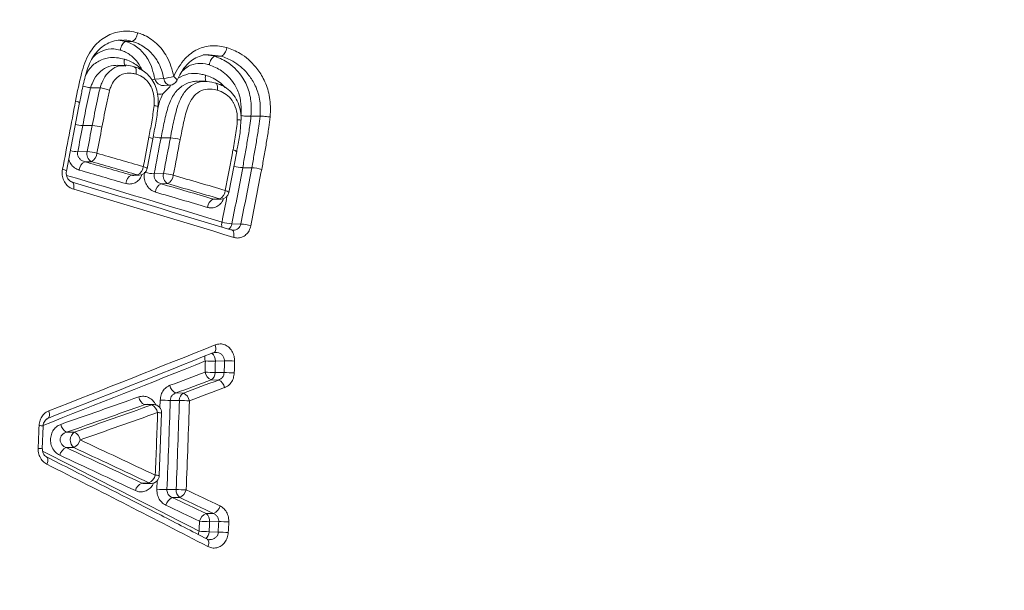
# Model space of a CAD drawing. Units: millimetres. Extents: x -176 to 509, y -302 to 550.
# Drawn here: x 206 to 218, y -257 to -250 of the extents above; entities that cross this region are included whole.
import ezdxf

# ---------------------------------------------------------------- set-up
doc = ezdxf.new("R2010")
doc.units = ezdxf.units.MM

msp = doc.modelspace()

# ---------------------------------------------------------------- linework, layer by layer
at = {"color": 7, "linetype": 'Continuous', "lineweight": 18}
for p, q in [((206.955, -250.567), (207.05, -250.584)), ((207.006, -250.571), (206.991, -250.573)), ((207.05, -250.584), (207.049, -250.584)), ((207.05, -250.584), (207.123, -250.582)), ((207.124, -250.582), (207.123, -250.582)), ((208.205, -250.762), (208.062, -250.744)), ((208.132, -250.764), (208.131, -250.764)), ((208.132, -250.764), (208.205, -250.762)), ((208.206, -250.762), (208.205, -250.762)), ((207.038, -250.874), (206.952, -250.872)), ((206.967, -250.881), (206.952, -250.88)), ((207.402, -251.042), (207.51, -251.035)), ((208.009, -251.067), (207.934, -251.066)), ((208.019, -251.068), (208.009, -251.067)), ((206.621, -251.146), (206.621, -251.146)), ((206.621, -251.146), (206.735, -251.147)), ((206.735, -251.147), (206.736, -251.147)), ((207.515, -251.119), (207.584, -251.115)), ((207.592, -251.12), (207.586, -251.115)), ((208.123, -251.085), (208.127, -251.086)), ((208.185, -251.105), (208.138, -251.087)), ((206.327, -252.16), (206.487, -251.327)), ((208.568, -251.492), (208.678, -251.492)), ((208.568, -251.492), (208.568, -251.492)), ((208.678, -251.492), (208.678, -251.492)), ((206.525, -251.605), (206.64, -251.606)), ((207.307, -252.127), (207.375, -251.772)), ((207.476, -251.754), (207.589, -251.755)), ((206.464, -251.923), (206.58, -251.921)), ((208.301, -252.418), (208.396, -251.921)), ((206.63, -252.044), (206.551, -252.045)), ((208.468, -252.117), (208.578, -252.118)), ((207.116, -252.208), (207.192, -252.205)), ((207.145, -252.21), (207.212, -252.208)), ((207.393, -252.191), (207.506, -252.189)), ((207.556, -252.311), (207.477, -252.312)), ((208.11, -252.498), (208.186, -252.495)), ((208.138, -252.501), (208.205, -252.499)), ((208.333, -252.873), (208.324, -252.872)), ((208.348, -252.875), (208.334, -252.871)), ((208.336, -252.798), (208.446, -252.802)), ((208.118, -254.365), (208.137, -254.362)), ((208.246, -254.464), (208.136, -254.468)), ((208.132, -254.605), (208.242, -254.607)), ((208.174, -254.697), (208.084, -254.695)), ((207.657, -254.854), (207.747, -254.856)), ((207.31, -254.992), (207.277, -254.996)), ((207.363, -254.999), (207.277, -254.996)), ((207.386, -254.994), (207.31, -254.992)), ((207.463, -255.034), (207.466, -254.941)), ((207.699, -254.946), (207.587, -254.944)), ((207.455, -255.857), (207.483, -255.098)), ((206.034, -255.532), (206.044, -255.256)), ((206.329, -255.33), (206.423, -255.33)), ((206.417, -255.518), (206.322, -255.517)), ((207.242, -255.949), (207.329, -255.946)), ((207.285, -255.956), (207.359, -255.953)), ((207.426, -256.024), (207.43, -255.919)), ((207.548, -256.029), (207.659, -256.027)), ((207.702, -256.124), (207.612, -256.126)), ((208.023, -256.32), (208.113, -256.319)), ((208.176, -256.416), (208.066, -256.418)), ((208.06, -256.54), (208.17, -256.544))]:
    msp.add_line(p, q, dxfattribs=at)
at = {"color": 7, "linetype": 'Continuous', "lineweight": 18, "flags": 128}
for points in [[(207.667, -251.06), (207.667, -251.06), (207.668, -251.052), (207.665, -251.043), (207.657, -251.032), (207.645, -251.02), (207.63, -251.008)], [(207.951, -251.068), (207.92, -251.066), (207.92, -251.066), (207.92, -251.066)], [(206.438, -251.307), (206.456, -251.313), (206.47, -251.318), (206.48, -251.324), (206.485, -251.329), (206.486, -251.332)], [(207.328, -251.747), (207.346, -251.753), (207.36, -251.759), (207.369, -251.764), (207.374, -251.769), (207.375, -251.772)], [(206.279, -252.135), (206.297, -252.141), (206.311, -252.147), (206.321, -252.152), (206.326, -252.157), (206.327, -252.16)], [(207.26, -252.103), (207.278, -252.109), (207.292, -252.115), (207.301, -252.12), (207.306, -252.125), (207.307, -252.127)], [(207.212, -252.208), (207.206, -252.208), (207.192, -252.205)], [(206.415, -252.38), (206.418, -252.362), (206.418, -252.344), (206.417, -252.327), (206.414, -252.313), (206.408, -252.302), (206.401, -252.294), (206.393, -252.289), (206.393, -252.289)], [(208.205, -252.499), (208.2, -252.498), (208.186, -252.495)], [(208.358, -252.964), (208.361, -252.946), (208.361, -252.928), (208.36, -252.911), (208.356, -252.897), (208.35, -252.886), (208.343, -252.878), (208.334, -252.873), (208.333, -252.873)], [(208.133, -254.27), (208.138, -254.289), (208.141, -254.308), (208.14, -254.325), (208.137, -254.34), (208.132, -254.352), (208.125, -254.361), (208.118, -254.365)], [(208.118, -254.365), (208.116, -254.366), (208.105, -254.367)], [(207.363, -254.999), (207.38, -254.995), (207.386, -254.994)], [(206.113, -255.071), (206.118, -255.091), (206.12, -255.109), (206.12, -255.127), (206.118, -255.141), (206.113, -255.153), (206.106, -255.162), (206.099, -255.166)], [(206.091, -255.721), (206.097, -255.702), (206.1, -255.684), (206.101, -255.667), (206.1, -255.653), (206.096, -255.642), (206.089, -255.634), (206.086, -255.632)], [(207.359, -255.953), (207.345, -255.952), (207.329, -255.946)], [(208.045, -256.72), (208.051, -256.701), (208.055, -256.683), (208.056, -256.667), (208.054, -256.653), (208.049, -256.641), (208.042, -256.633), (208.039, -256.631)]]:
    msp.add_lwpolyline(points, dxfattribs=at)
at = {"color": 7, "linetype": 'Continuous', "lineweight": 18}
for centre, radius, start, end in [((207.574, -252.05), 1.022, 99.6824, 101.8002), ((207.26, -249.624), 1.433, 280.0148, 284.9369), ((207.594, -251.031), 0.0842, 182.5256, 263.4716), ((207.578, -251.015), 0.1, 273.7011, 333.3136), ((101.882, -231.683), 106.382, 348.91581, 349.36995), ((206.542, -251.145), 0.46, 256.5624, 267.8696), ((106.164, -232.4), 102.183, 348.98506, 349.16686), ((106.8, -232.502), 101.651, 348.9866, 349.1678), ((206.623, -252.085), 0.48, 73.5788, 87.9124), ((106.789, -232.497), 101.783, 348.9866, 349.16802), ((102.482, -231.893), 106.71, 349.0824, 349.27707), ((207.493, -251.292), 0.463, 255.9297, 267.9844), ((107.871, -232.866), 101.38, 349.0112, 349.26245), ((107.78, -232.829), 101.588, 349.01403, 349.26325), ((207.57, -252.239), 0.485, 73.4182, 87.7524), ((107.616, -232.794), 101.876, 349.01388, 349.26271), ((206.484, -251.456), 0.467, 256.4712, 267.5441), ((103.169, -232.035), 107.04, 349.03584, 349.30473), ((208.344, -251.966), 0.0663, 39.3997, 84.788), ((206.686, -251.949), 0.11, 165.3988, 239.43), ((206.556, -252.417), 0.496, 73.4264, 87.2937), ((206.575, -251.933), 0.123, 296.7141, 356.3211), ((132.956, -509.402), 267.813, 73.892, 74.01728), ((206.606, -252.155), 0.123, 116.7166, 176.254), ((133.016, -508.742), 266.905, 73.89666, 74.02281), ((132.988, -508.974), 267.253, 73.89666, 74.02281), ((132.984, -509.17), 267.466, 73.892, 74.01728), ((207.138, -252.095), 0.122, 296.0786, 356.28), ((207.209, -252.108), 0.1, 271.7478, 349.0824), ((107.932, -233.103), 102.318, 348.90152, 349.29017), ((208.486, -251.621), 0.496, 255.2861, 267.8176), ((107.683, -233.035), 102.683, 348.90142, 349.29016), ((107.935, -233.081), 102.549, 348.90095, 349.2907), ((208.558, -252.605), 0.488, 73.3258, 87.7195), ((120.122, -542.392), 302.716, 73.0814, 73.45428), ((207.17, -252.317), 0.122, 116.0761, 176.2116), ((207.416, -251.695), 0.497, 254.6669, 267.2932), ((207.612, -252.216), 0.11, 165.4264, 239.3755), ((207.483, -252.684), 0.496, 73.3137, 87.3131), ((207.503, -252.201), 0.122, 295.6673, 356.1867), ((134.742, -502.2), 260.399, 73.60184, 73.74635), ((119.99, -543.199), 303.468, 73.07722, 73.4598), ((119.909, -543.669), 303.863, 73.07722, 73.4598), ((207.53, -252.422), 0.122, 115.6679, 176.1178), ((134.771, -501.783), 259.849, 73.60627, 73.75167), ((134.768, -501.978), 260.061, 73.60184, 73.74635), ((208.135, -252.386), 0.121, 294.9657, 356.1335), ((208.249, -252.461), 0.0675, 39.8377, 84.4264), ((134.797, -501.56), 259.511, 73.60627, 73.75167), ((208.161, -252.607), 0.121, 114.9614, 176.0631), ((208.202, -252.399), 0.1, 271.7489, 349.0359), ((107.85, -233.089), 102.279, 348.90161, 349.07966), ((208.347, -252.808), 0.135, 167.0767, 193.6132), ((208.363, -252.292), 0.507, 253.1976, 267.0305), ((208.239, -252.785), 0.0981, 306.1964, 351.8925), ((208.42, -253.308), 0.507, 73.1678, 87.03), ((121.423, -38.697), 232.358, 291.37566, 291.91165), ((121.507, -39.073), 232.057, 291.37566, 291.91165), ((208.145, -254.422), 0.139, 173.3465, 198.4123), ((208.024, -254.46), 0.112, 356.0217, 52.3837), ((121.628, -39.652), 231.533, 291.38009, 291.90727), ((104.718, -251.7), 103.333, 358.39067, 358.46643), ((208.12, -252.457), 2.011, 266.9866, 270.4698), ((104.706, -251.699), 103.467, 358.39067, 358.46643), ((104.604, -251.692), 103.68, 358.38885, 358.46765), ((208.263, -256.474), 2.01, 86.9795, 90.4721), ((104.591, -251.691), 103.815, 358.38885, 358.46765), ((134.339, -58.129), 209.831, 290.43034, 290.55447), ((208.132, -254.581), 0.123, 189.6721, 247.1605), ((208.12, -252.532), 2.073, 266.955, 270.3345), ((208.03, -254.608), 0.103, 301.7831, 1.5909), ((208.254, -256.681), 2.074, 86.9469, 90.3314), ((207.706, -254.741), 0.124, 189.6071, 246.6802), ((134.317, -57.966), 210.104, 290.43034, 290.55447), ((134.312, -57.786), 210.308, 290.43704, 290.56101), ((208.126, -254.81), 0.123, 9.5983, 67.1609), ((132.585, -44.615), 223.134, 289.27945, 289.53713), ((207.327, -254.884), 0.123, 188.7843, 246.161), ((207.801, -254.943), 0.103, 121.7848, 181.5999), ((207.698, -254.97), 0.124, 9.5343, 66.6816), ((134.29, -57.623), 210.581, 290.43704, 290.56101), ((132.56, -44.435), 223.425, 289.27945, 289.53713), ((132.555, -44.248), 223.634, 289.28741, 289.54269), ((207.313, -255.112), 0.123, 8.7117, 66.1582), ((207.383, -255.094), 0.1, 358.096, 88.0027), ((207.588, -252.677), 2.267, 266.903, 269.9752), ((104.282, -251.693), 103.357, 357.59569, 358.19742), ((104.178, -251.686), 103.572, 357.5976, 358.19599), ((207.698, -257.214), 2.268, 86.8957, 89.9727), ((104.165, -251.685), 103.707, 357.5976, 358.19599), ((132.53, -44.068), 223.924, 289.28741, 289.54269), ((99.337, -251.499), 108.157, 357.69306, 358.09598), ((207.434, -255.342), 0.249, 78.8321, 89.9481), ((98.461, -251.413), 107.602, 357.80874, 357.95601), ((205.997, -255.485), 0.234, 78.3872, 90.6993), ((206.382, -255.217), 0.124, 188.6516, 245.0833), ((206.493, -255.426), 0.119, 126.1172, 230.1105), ((206.371, -255.443), 0.125, 8.5822, 65.0914), ((206.358, -255.391), 0.139, 294.7994, 346.1137), ((129.333, -421.036), 182.704, 64.70234, 65.01861), ((205.986, -255.775), 0.247, 78.8107, 90.4502), ((120.434, -425.256), 190.063, 62.58722, 63.23064), ((206.381, -255.644), 0.139, 114.8133, 166.0474), ((129.391, -420.641), 182.049, 64.70923, 65.02851), ((129.367, -420.763), 182.286, 64.70923, 65.02851), ((129.357, -420.914), 182.467, 64.70234, 65.01861), ((120.201, -426.058), 190.766, 62.5819, 63.24127), ((207.273, -255.82), 0.137, 293.7124, 346.001), ((207.355, -255.853), 0.1, 272.1217, 357.6931), ((207.402, -256.163), 0.31, 80.2599, 89.1891), ((207.297, -256.074), 0.137, 113.7152, 165.9317), ((207.607, -252.937), 3.092, 266.6474, 268.8994), ((207.6, -259.115), 3.088, 86.6433, 88.9028), ((207.769, -256.036), 0.11, 175.0606, 232.9585), ((207.649, -255.999), 0.136, 293.2831, 346.0472), ((131.415, -417.339), 178.471, 64.5204, 64.6664), ((207.666, -256.251), 0.136, 113.2894, 165.9775), ((131.466, -416.954), 177.827, 64.52823, 64.67442), ((131.446, -417.071), 178.059, 64.52823, 64.67442), ((131.436, -417.222), 178.239, 64.5204, 64.6664), ((208.075, -256.445), 0.135, 112.8052, 165.9213), ((207.956, -256.408), 0.11, 355.0502, 52.9568), ((208.06, -256.194), 0.136, 292.7999, 345.992), ((104.532, -251.69), 103.519, 357.31764, 357.38522), ((208.155, -252.927), 3.492, 266.5341, 268.5395), ((104.52, -251.689), 103.654, 357.31764, 357.38522), ((104.417, -251.681), 103.867, 357.31688, 357.38751), ((208.088, -259.901), 3.486, 86.5307, 88.5437), ((104.405, -251.681), 104.002, 357.31688, 357.38751), ((208.081, -256.59), 0.154, 158.605, 173.8205), ((208.161, -252.879), 3.662, 266.5059, 268.4185), ((207.952, -256.541), 0.108, 309.8213, 0.435), ((208.069, -260.206), 3.663, 86.5015, 88.4172)]:
    msp.add_arc(centre, radius, start, end, dxfattribs=at)
msp.add_ellipse((217.719, -256.173), major_axis=(0, 25.6), ratio=0.700936, start_param=0.000152, end_param=3.14144, dxfattribs=at)
for points, knots in [([(206.438, -251.307), (206.46, -251.194), (206.49, -251.037), (206.547, -250.842), (206.613, -250.7), (206.728, -250.565), (206.9, -250.471), (207.063, -250.448), (207.161, -250.471), (207.192, -250.478)], [0, 0, 0, 0, 0.249832, 0.347774, 0.445371, 0.59982, 0.754152, 0.919648, 1, 1, 1, 1]), ([(207.124, -250.582), (207.13, -250.58), (207.142, -250.576), (207.161, -250.557), (207.177, -250.53), (207.186, -250.505), (207.191, -250.487), (207.192, -250.481), (207.192, -250.478)], [0, 0, 0, 0, 0.216684, 0.433367, 0.650107, 0.866964, 0.94983, 1, 1, 1, 1]), ([(207.192, -250.478), (207.213, -250.485), (207.294, -250.512), (207.425, -250.599), (207.539, -250.74), (207.599, -250.885), (207.62, -250.967), (207.63, -251.008)], [0, 0, 0, 0, 0.097685, 0.38172, 0.666011, 0.832579, 1, 1, 1, 1]), ([(206.487, -251.332), (206.496, -251.281), (206.518, -251.164), (206.553, -251.011), (206.594, -250.877), (206.64, -250.779), (206.702, -250.698), (206.777, -250.633), (206.864, -250.589), (206.941, -250.565), (206.989, -250.568), (207.005, -250.568)], [0, 0, 0, 0, 0.140934, 0.322448, 0.430608, 0.528673, 0.630361, 0.73333, 0.839196, 0.948142, 1, 1, 1, 1]), ([(206.981, -250.688), (206.981, -250.685), (206.983, -250.679), (206.987, -250.661), (206.996, -250.636), (207.012, -250.61), (207.031, -250.59), (207.043, -250.586), (207.049, -250.584)], [0, 0, 0, 0, 0.04931, 0.131569, 0.348794, 0.565901, 0.782949, 1, 1, 1, 1]), ([(207.123, -250.582), (207.096, -250.574), (207.057, -250.562), (207.018, -250.569), (207.006, -250.571)], [0, 0, 0, 0, 0.709203, 1, 1, 1, 1]), ([(207.049, -250.584), (207.057, -250.587), (207.115, -250.606), (207.214, -250.664), (207.316, -250.784), (207.372, -250.917), (207.392, -251), (207.402, -251.042)], [0, 0, 0, 0, 0.043826, 0.324033, 0.603154, 0.800767, 1, 1, 1, 1]), ([(207.51, -251.035), (207.501, -250.999), (207.483, -250.927), (207.428, -250.802), (207.328, -250.683), (207.213, -250.611), (207.143, -250.588), (207.124, -250.582), (207.124, -250.582)], [0, 0, 0, 0, 0.171212, 0.341462, 0.621911, 0.899588, 0.999656, 1, 1, 1, 1]), ([(206.981, -250.688), (206.954, -250.682), (206.884, -250.665), (206.771, -250.691), (206.679, -250.736), (206.645, -250.781), (206.639, -250.79)], [0, 0, 0, 0, 0.214263, 0.57608, 0.919249, 1, 1, 1, 1]), ([(207.241, -250.925), (207.231, -250.904), (207.199, -250.84), (207.12, -250.752), (207.035, -250.706), (206.987, -250.69), (206.981, -250.688)], [0, 0, 0, 0, 0.180522, 0.559478, 0.938684, 1, 1, 1, 1]), ([(207.63, -251.008), (207.65, -250.969), (207.69, -250.891), (207.78, -250.768), (207.916, -250.67), (208.095, -250.621), (208.215, -250.646), (208.275, -250.658)], [0, 0, 0, 0, 0.1527868, 0.3047645, 0.5359772, 0.7672388, 1, 1, 1, 1]), ([(208.206, -250.762), (208.212, -250.76), (208.224, -250.756), (208.243, -250.737), (208.259, -250.71), (208.269, -250.685), (208.274, -250.668), (208.275, -250.661), (208.275, -250.658)], [0, 0, 0, 0, 0.21617, 0.432338, 0.648539, 0.864803, 0.941401, 1, 1, 1, 1]), ([(208.275, -250.658), (208.33, -250.679), (208.459, -250.728), (208.611, -250.864), (208.726, -251.034), (208.794, -251.216), (208.808, -251.38), (208.802, -251.476), (208.8, -251.501)], [0, 0, 0, 0, 0.177282, 0.418354, 0.570266, 0.741866, 0.93356, 1, 1, 1, 1]), ([(206.558, -251), (206.571, -250.975), (206.606, -250.904), (206.704, -250.823), (206.824, -250.779), (206.936, -250.777), (207, -250.792), (207.032, -250.799)], [0, 0, 0, 0, 0.138287, 0.391455, 0.646359, 0.822728, 1, 1, 1, 1]), ([(207.032, -250.799), (207.032, -250.801), (207.03, -250.807), (207.029, -250.824), (207.029, -250.847), (207.035, -250.872), (207.044, -250.88), (207.048, -250.885)], [0, 0, 0, 0, 0.06127, 0.157929, 0.438776, 0.719436, 1, 1, 1, 1]), ([(207.032, -250.799), (207.045, -250.803), (207.104, -250.823), (207.177, -250.864), (207.228, -250.912), (207.241, -250.925)], [0, 0, 0, 0, 0.167547, 0.787866, 1, 1, 1, 1]), ([(207.668, -251.061), (207.683, -251.029), (207.714, -250.967), (207.77, -250.883), (207.839, -250.817), (207.919, -250.77), (207.994, -250.745), (208.043, -250.745), (208.062, -250.745)], [0, 0, 0, 0, 0.175658, 0.349405, 0.527171, 0.704635, 0.888091, 1, 1, 1, 1]), ([(207.988, -250.747), (208.029, -250.747), (208.077, -250.749), (208.125, -250.762), (208.132, -250.764)], [0, 0, 0, 0, 0.865888, 1, 1, 1, 1]), ([(208.061, -250.867), (208.062, -250.864), (208.063, -250.858), (208.068, -250.84), (208.077, -250.815), (208.094, -250.789), (208.113, -250.77), (208.125, -250.766), (208.131, -250.764)], [0, 0, 0, 0, 0.056692, 0.133744, 0.350373, 0.566935, 0.783467, 1, 1, 1, 1]), ([(208.131, -250.764), (208.189, -250.788), (208.284, -250.827), (208.395, -250.928), (208.484, -251.04), (208.553, -251.192), (208.576, -251.355), (208.57, -251.454), (208.568, -251.492)], [0, 0, 0, 0, 0.224308, 0.363272, 0.501944, 0.692409, 0.881715, 1, 1, 1, 1]), ([(208.678, -251.492), (208.679, -251.47), (208.685, -251.385), (208.672, -251.243), (208.61, -251.087), (208.506, -250.94), (208.371, -250.824), (208.254, -250.778), (208.206, -250.762), (208.206, -250.762)], [0, 0, 0, 0, 0.069485, 0.260234, 0.426953, 0.577546, 0.821921, 0.999853, 1, 1, 1, 1]), ([(206.952, -250.88), (206.934, -250.877), (206.878, -250.869), (206.786, -250.908), (206.694, -250.984), (206.645, -251.073), (206.626, -251.13), (206.621, -251.146)], [0, 0, 0, 0, 0.118922, 0.377893, 0.632878, 0.894619, 1, 1, 1, 1]), ([(206.735, -251.147), (206.742, -251.128), (206.761, -251.071), (206.808, -250.984), (206.886, -250.912), (206.966, -250.875), (207.015, -250.878), (207.033, -250.88)], [0, 0, 0, 0, 0.129431, 0.376828, 0.637645, 0.869894, 1, 1, 1, 1]), ([(207.148, -250.891), (207.14, -250.889), (207.106, -250.88), (207.065, -250.87), (207.033, -250.874), (207.031, -250.874)], [0, 0, 0, 0, 0.208748, 0.94647, 1, 1, 1, 1]), ([(207.44, -251.375), (207.441, -251.367), (207.443, -251.324), (207.441, -251.248), (207.42, -251.152), (207.381, -251.066), (207.327, -250.993), (207.259, -250.938), (207.197, -250.907), (207.161, -250.894), (207.151, -250.891)], [0, 0, 0, 0, 0.0409257, 0.2048156, 0.3586817, 0.5104616, 0.6514503, 0.7985005, 0.9441013, 1, 1, 1, 1]), ([(207.172, -250.981), (207.173, -250.978), (207.174, -250.972), (207.176, -250.955), (207.176, -250.932), (207.169, -250.908), (207.16, -250.895), (207.153, -250.894), (207.151, -250.893)], [0, 0, 0, 0, 0.055585, 0.145091, 0.399549, 0.653837, 0.908039, 1, 1, 1, 1]), ([(208.061, -250.867), (208.056, -250.866), (208.011, -250.854), (207.924, -250.844), (207.813, -250.873), (207.757, -250.923), (207.733, -250.944)], [0, 0, 0, 0, 0.046721, 0.393354, 0.737662, 1, 1, 1, 1]), ([(208.446, -251.483), (208.448, -251.45), (208.453, -251.365), (208.432, -251.228), (208.354, -251.067), (208.226, -250.935), (208.112, -250.888), (208.061, -250.867)], [0, 0, 0, 0, 0.1223089, 0.3084798, 0.4942571, 0.7737667, 1, 1, 1, 1]), ([(207.172, -250.981), (207.16, -250.977), (207.117, -250.966), (207.048, -250.965), (206.97, -250.993), (206.909, -251.049), (206.872, -251.116), (206.857, -251.161), (206.851, -251.177)], [0, 0, 0, 0, 0.0932907, 0.3184721, 0.4951436, 0.6917591, 0.8874622, 1, 1, 1, 1]), ([(207.392, -251.362), (207.393, -251.334), (207.396, -251.267), (207.38, -251.189), (207.348, -251.115), (207.305, -251.052), (207.237, -251.004), (207.191, -250.987), (207.172, -250.981)], [0, 0, 0, 0, 0.172857, 0.402885, 0.46487, 0.664922, 0.864518, 1, 1, 1, 1]), ([(207.402, -251.042), (207.406, -251.052), (207.415, -251.074), (207.441, -251.1), (207.474, -251.116), (207.5, -251.122), (207.514, -251.119), (207.515, -251.119)], [0, 0, 0, 0, 0.219171, 0.46123, 0.712835, 0.966024, 1, 1, 1, 1]), ([(207.92, -251.066), (207.92, -251.066), (207.903, -251.066), (207.842, -251.071), (207.737, -251.111), (207.629, -251.214), (207.559, -251.373), (207.516, -251.556), (207.489, -251.688), (207.476, -251.754)], [0, 0, 0, 0, 0.000063, 0.061437, 0.220823, 0.392423, 0.568341, 0.783425, 1, 1, 1, 1]), ([(207.589, -251.755), (207.603, -251.684), (207.631, -251.542), (207.677, -251.351), (207.753, -251.197), (207.856, -251.102), (207.948, -251.071), (207.997, -251.068), (208.006, -251.068), (208.006, -251.068)], [0, 0, 0, 0, 0.234561, 0.470122, 0.635757, 0.806969, 0.967937, 0.999936, 1, 1, 1, 1]), ([(207.686, -251.026), (207.725, -251.007), (207.811, -250.965), (207.928, -250.972), (207.997, -250.989), (208.016, -250.994)], [0, 0, 0, 0, 0.380815, 0.824485, 1, 1, 1, 1]), ([(208.006, -251.068), (208.006, -251.068), (208.044, -251.067), (208.084, -251.075), (208.123, -251.085), (208.123, -251.085)], [0, 0, 0, 0, 0.0004211, 0.9995789, 1, 1, 1, 1]), ([(208.022, -251.066), (208.022, -251.065), (208.018, -251.06), (208.014, -251.042), (208.013, -251.019), (208.015, -251.002), (208.016, -250.996), (208.016, -250.994)], [0, 0, 0, 0, 0.023303, 0.405225, 0.787419, 0.917776, 1, 1, 1, 1]), ([(208.016, -250.994), (208.041, -251.002), (208.119, -251.03), (208.201, -251.082), (208.247, -251.135), (208.252, -251.141)], [0, 0, 0, 0, 0.283124, 0.918366, 1, 1, 1, 1]), ([(206.621, -251.146), (206.618, -251.154), (206.604, -251.209), (206.582, -251.313), (206.553, -251.458), (206.535, -251.556), (206.525, -251.605)], [0, 0, 0, 0, 0.0537491, 0.3637024, 0.6808738, 1, 1, 1, 1]), ([(206.529, -251.126), (206.529, -251.126), (206.539, -251.13), (206.562, -251.136), (206.594, -251.144), (206.612, -251.145), (206.621, -251.146)], [0, 0, 0, 0, 0.01379, 0.342609, 0.671302, 1, 1, 1, 1]), ([(206.64, -251.606), (206.65, -251.556), (206.669, -251.456), (206.699, -251.303), (206.723, -251.2), (206.736, -251.147)], [0, 0, 0, 0, 0.323192, 0.64858, 1, 1, 1, 1]), ([(206.851, -251.177), (206.849, -251.176), (206.841, -251.173), (206.823, -251.166), (206.794, -251.157), (206.762, -251.15), (206.744, -251.148), (206.736, -251.147)], [0, 0, 0, 0, 0.059554, 0.221324, 0.480948, 0.740472, 1, 1, 1, 1]), ([(206.851, -251.177), (206.851, -251.179), (206.837, -251.229), (206.816, -251.329), (206.787, -251.477), (206.768, -251.575), (206.759, -251.625)], [0, 0, 0, 0, 0.01105, 0.34073, 0.670364, 1, 1, 1, 1]), ([(207.497, -251.221), (207.497, -251.221), (207.532, -251.192), (207.562, -251.156), (207.592, -251.12)], [0, 0, 0, 0, 0.015486, 1, 1, 1, 1]), ([(208.16, -251.176), (208.159, -251.176), (208.119, -251.166), (208.044, -251.153), (207.939, -251.187), (207.856, -251.261), (207.791, -251.394), (207.748, -251.569), (207.722, -251.706), (207.708, -251.775)], [0, 0, 0, 0, 0.005851, 0.152998, 0.27726, 0.411562, 0.545209, 0.772218, 1, 1, 1, 1]), ([(208.16, -251.176), (208.161, -251.174), (208.162, -251.168), (208.163, -251.151), (208.163, -251.127), (208.156, -251.104), (208.147, -251.09), (208.139, -251.089), (208.137, -251.088)], [0, 0, 0, 0, 0.054837, 0.143594, 0.398154, 0.652535, 0.906824, 1, 1, 1, 1]), ([(208.402, -251.535), (208.402, -251.509), (208.401, -251.447), (208.379, -251.375), (208.342, -251.302), (208.291, -251.239), (208.22, -251.197), (208.176, -251.181), (208.16, -251.176)], [0, 0, 0, 0, 0.152816, 0.378444, 0.449089, 0.66814, 0.88618, 1, 1, 1, 1]), ([(208.449, -251.54), (208.449, -251.53), (208.449, -251.486), (208.439, -251.405), (208.404, -251.305), (208.348, -251.217), (208.276, -251.151), (208.218, -251.117), (208.188, -251.106), (208.185, -251.105)], [0, 0, 0, 0, 0.054897, 0.240953, 0.434751, 0.624682, 0.808699, 0.981154, 1, 1, 1, 1]), ([(207.497, -251.221), (207.485, -251.224), (207.463, -251.228), (207.442, -251.223), (207.432, -251.22)], [0, 0, 0, 0, 0.540194, 1, 1, 1, 1]), ([(207.436, -251.398), (207.441, -251.375), (207.454, -251.313), (207.48, -251.257), (207.497, -251.221)], [0, 0, 0, 0, 0.3678444, 1, 1, 1, 1]), ([(207.328, -251.747), (207.34, -251.686), (207.365, -251.558), (207.383, -251.429), (207.392, -251.362)], [0, 0, 0, 0, 0.482928, 1, 1, 1, 1]), ([(207.375, -251.772), (207.381, -251.739), (207.399, -251.642), (207.426, -251.511), (207.435, -251.41), (207.438, -251.375)], [0, 0, 0, 0, 0.24721, 0.738658, 1, 1, 1, 1]), ([(207.392, -251.362), (207.395, -251.363), (207.408, -251.365), (207.426, -251.368), (207.439, -251.372), (207.439, -251.374), (207.439, -251.375)], [0, 0, 0, 0, 0.1091193, 0.4355849, 0.7627218, 1, 1, 1, 1]), ([(208.35, -251.9), (208.356, -251.866), (208.369, -251.797), (208.386, -251.692), (208.399, -251.605), (208.402, -251.552), (208.402, -251.535)], [0, 0, 0, 0, 0.285963, 0.571939, 0.858012, 1, 1, 1, 1]), ([(208.395, -251.924), (208.399, -251.9), (208.415, -251.815), (208.439, -251.689), (208.444, -251.584), (208.446, -251.54)], [0, 0, 0, 0, 0.1931709, 0.6669906, 1, 1, 1, 1]), ([(208.402, -251.535), (208.406, -251.535), (208.418, -251.535), (208.435, -251.537), (208.448, -251.539), (208.448, -251.54), (208.448, -251.541)], [0, 0, 0, 0, 0.114558, 0.425961, 0.759745, 1, 1, 1, 1]), ([(208.446, -251.483), (208.448, -251.484), (208.457, -251.485), (208.478, -251.488), (208.508, -251.491), (208.541, -251.492), (208.559, -251.492), (208.568, -251.492)], [0, 0, 0, 0, 0.067986, 0.237042, 0.491393, 0.745696, 1, 1, 1, 1]), ([(208.568, -251.492), (208.564, -251.53), (208.552, -251.626), (208.527, -251.777), (208.498, -251.947), (208.478, -252.06), (208.468, -252.117)], [0, 0, 0, 0, 0.180336, 0.454773, 0.727354, 1, 1, 1, 1]), ([(208.578, -252.118), (208.588, -252.062), (208.608, -251.95), (208.637, -251.782), (208.662, -251.63), (208.673, -251.533), (208.678, -251.492)], [0, 0, 0, 0, 0.2694617, 0.5390682, 0.8071499, 1, 1, 1, 1]), ([(208.678, -251.492), (208.687, -251.492), (208.705, -251.492), (208.738, -251.494), (208.768, -251.497), (208.789, -251.499), (208.798, -251.501), (208.8, -251.501)], [0, 0, 0, 0, 0.253732, 0.507462, 0.761241, 0.930616, 1, 1, 1, 1]), ([(208.8, -251.501), (208.795, -251.544), (208.784, -251.644), (208.758, -251.799), (208.729, -251.969), (208.709, -252.081), (208.698, -252.138)], [0, 0, 0, 0, 0.199755, 0.466256, 0.732752, 1, 1, 1, 1]), ([(206.483, -252.147), (206.464, -252.139), (206.424, -252.123), (206.378, -252.075), (206.362, -252.034), (206.355, -252.016)], [0, 0, 0, 0, 0.35072, 0.70172, 1, 1, 1, 1]), ([(206.464, -251.923), (206.463, -251.93), (206.46, -251.947), (206.466, -251.977), (206.485, -252.008), (206.515, -252.033), (206.539, -252.041), (206.551, -252.045)], [0, 0, 0, 0, 0.114991, 0.317974, 0.535036, 0.764845, 1, 1, 1, 1]), ([(206.415, -252.38), (206.395, -252.372), (206.356, -252.356), (206.31, -252.305), (206.281, -252.242), (206.273, -252.182), (206.278, -252.148), (206.279, -252.135)], [0, 0, 0, 0, 0.222935, 0.445971, 0.665914, 0.879646, 1, 1, 1, 1]), ([(206.393, -252.289), (206.384, -252.286), (206.368, -252.279), (206.345, -252.254), (206.33, -252.224), (206.323, -252.19), (206.326, -252.169), (206.328, -252.16)], [0, 0, 0, 0, 0.247779, 0.457022, 0.644793, 0.837978, 1, 1, 1, 1]), ([(207.244, -252.201), (207.242, -252.209), (207.233, -252.238), (207.199, -252.277), (207.149, -252.309), (207.095, -252.319), (207.062, -252.312), (207.048, -252.309)], [0, 0, 0, 0, 0.099143, 0.33614, 0.576692, 0.823574, 1, 1, 1, 1]), ([(207.116, -252.208), (207.125, -252.21), (207.134, -252.212), (207.144, -252.21), (207.145, -252.21)], [0, 0, 0, 0, 0.866129, 1, 1, 1, 1]), ([(207.408, -252.414), (207.389, -252.406), (207.35, -252.39), (207.304, -252.34), (207.275, -252.277), (207.267, -252.218), (207.272, -252.183), (207.274, -252.17)], [0, 0, 0, 0, 0.223464, 0.447089, 0.666131, 0.877714, 1, 1, 1, 1]), ([(207.393, -252.191), (207.392, -252.197), (207.389, -252.214), (207.395, -252.245), (207.413, -252.276), (207.442, -252.301), (207.465, -252.308), (207.477, -252.312)], [0, 0, 0, 0, 0.117234, 0.321483, 0.538364, 0.766727, 1, 1, 1, 1]), ([(208.234, -252.492), (208.232, -252.5), (208.223, -252.529), (208.189, -252.567), (208.14, -252.599), (208.087, -252.609), (208.054, -252.602), (208.041, -252.599)], [0, 0, 0, 0, 0.0962837, 0.3353136, 0.5775218, 0.8252858, 1, 1, 1, 1]), ([(208.11, -252.498), (208.118, -252.5), (208.128, -252.502), (208.137, -252.5), (208.138, -252.5)], [0, 0, 0, 0, 0.852239, 1, 1, 1, 1]), ([(208.348, -252.875), (208.349, -252.875), (208.361, -252.877), (208.384, -252.872), (208.414, -252.857), (208.436, -252.833), (208.443, -252.812), (208.446, -252.802)], [0, 0, 0, 0, 0.014313, 0.27635, 0.525228, 0.764623, 1, 1, 1, 1]), ([(208.566, -252.823), (208.56, -252.843), (208.548, -252.885), (208.509, -252.933), (208.459, -252.964), (208.406, -252.975), (208.372, -252.968), (208.358, -252.964)], [0, 0, 0, 0, 0.2066093, 0.4131266, 0.6222807, 0.8373787, 1, 1, 1, 1]), ([(208.133, -254.27), (208.153, -254.264), (208.193, -254.253), (208.254, -254.267), (208.308, -254.303), (208.347, -254.357), (208.367, -254.415), (208.368, -254.452), (208.369, -254.467)], [0, 0, 0, 0, 0.1802654, 0.3605201, 0.540518, 0.7169132, 0.8879987, 1, 1, 1, 1]), ([(208.246, -254.464), (208.246, -254.457), (208.245, -254.438), (208.233, -254.409), (208.21, -254.382), (208.177, -254.366), (208.151, -254.359), (208.138, -254.361), (208.136, -254.361)], [0, 0, 0, 0, 0.127493, 0.32416, 0.532086, 0.750122, 0.972274, 1, 1, 1, 1]), ([(208.174, -254.697), (208.181, -254.694), (208.198, -254.687), (208.221, -254.668), (208.239, -254.64), (208.241, -254.618), (208.242, -254.607)], [0, 0, 0, 0, 0.192634, 0.469429, 0.736531, 1, 1, 1, 1]), ([(208.365, -254.61), (208.362, -254.632), (208.358, -254.675), (208.327, -254.732), (208.289, -254.771), (208.259, -254.784), (208.247, -254.79)], [0, 0, 0, 0, 0.2704543, 0.5408188, 0.8139486, 1, 1, 1, 1]), ([(207.466, -254.941), (207.468, -254.919), (207.473, -254.875), (207.504, -254.819), (207.543, -254.78), (207.572, -254.767), (207.584, -254.761)], [0, 0, 0, 0, 0.270019, 0.539935, 0.812961, 1, 1, 1, 1]), ([(207.205, -254.902), (207.225, -254.898), (207.265, -254.889), (207.325, -254.905), (207.378, -254.941), (207.401, -254.98), (207.412, -254.999)], [0, 0, 0, 0, 0.250909, 0.501749, 0.753765, 1, 1, 1, 1]), ([(207.657, -254.854), (207.65, -254.857), (207.633, -254.864), (207.61, -254.883), (207.591, -254.911), (207.589, -254.933), (207.587, -254.944)], [0, 0, 0, 0, 0.193968, 0.470946, 0.737506, 1, 1, 1, 1]), ([(205.995, -255.251), (205.997, -255.229), (206.003, -255.185), (206.034, -255.128), (206.073, -255.09), (206.102, -255.076), (206.113, -255.071)], [0, 0, 0, 0, 0.274687, 0.54923, 0.827758, 1, 1, 1, 1]), ([(206.045, -255.256), (206.045, -255.255), (206.044, -255.243), (206.05, -255.221), (206.063, -255.194), (206.081, -255.174), (206.094, -255.169), (206.1, -255.167)], [0, 0, 0, 0, 0.017844, 0.252191, 0.495675, 0.764885, 1, 1, 1, 1]), ([(206.246, -255.61), (206.228, -255.599), (206.191, -255.578), (206.153, -255.521), (206.133, -255.456), (206.134, -255.389), (206.153, -255.327), (206.19, -255.276), (206.228, -255.248), (206.252, -255.238), (206.259, -255.236)], [0, 0, 0, 0, 0.142769, 0.285731, 0.423697, 0.555942, 0.685797, 0.817277, 0.953581, 1, 1, 1, 1]), ([(206.329, -255.33), (206.325, -255.331), (206.31, -255.336), (206.286, -255.35), (206.263, -255.375), (206.251, -255.406), (206.251, -255.44), (206.264, -255.473), (206.289, -255.501), (206.311, -255.512), (206.322, -255.517)], [0, 0, 0, 0, 0.0490934, 0.1904362, 0.321728, 0.4470509, 0.5730023, 0.706679, 0.8506324, 1, 1, 1, 1]), ([(206.091, -255.721), (206.073, -255.709), (206.038, -255.686), (206.001, -255.63), (205.985, -255.574), (205.984, -255.539), (205.984, -255.528)], [0, 0, 0, 0, 0.286741, 0.57372, 0.85458, 1, 1, 1, 1]), ([(206.086, -255.632), (206.085, -255.631), (206.076, -255.628), (206.061, -255.615), (206.044, -255.588), (206.034, -255.559), (206.035, -255.54), (206.035, -255.532)], [0, 0, 0, 0, 0.027265, 0.333382, 0.591303, 0.824818, 1, 1, 1, 1]), ([(208.039, -256.631), (207.851, -256.534), (207.308, -256.252), (206.655, -255.92), (206.189, -255.684), (206.086, -255.632)], [0, 0, 0, 0, 0.290605, 0.842821, 1, 1, 1, 1]), ([(207.385, -255.947), (207.379, -255.961), (207.364, -255.994), (207.321, -256.032), (207.266, -256.056), (207.21, -256.059), (207.178, -256.046), (207.164, -256.041)], [0, 0, 0, 0, 0.152556, 0.375117, 0.60323, 0.835716, 1, 1, 1, 1]), ([(207.242, -255.949), (207.25, -255.952), (207.264, -255.956), (207.279, -255.955), (207.285, -255.955)], [0, 0, 0, 0, 0.570431, 1, 1, 1, 1]), ([(207.534, -256.218), (207.516, -256.207), (207.481, -256.186), (207.444, -256.13), (207.427, -256.074), (207.426, -256.038), (207.426, -256.024)], [0, 0, 0, 0, 0.280245, 0.560757, 0.834621, 1, 1, 1, 1]), ([(207.548, -256.029), (207.548, -256.036), (207.548, -256.054), (207.558, -256.082), (207.581, -256.11), (207.602, -256.12), (207.612, -256.126)], [0, 0, 0, 0, 0.160681, 0.428882, 0.710494, 1, 1, 1, 1]), ([(208.176, -256.416), (208.176, -256.409), (208.176, -256.391), (208.166, -256.362), (208.144, -256.335), (208.123, -256.324), (208.113, -256.319)], [0, 0, 0, 0, 0.162716, 0.430875, 0.711636, 1, 1, 1, 1]), ([(208.192, -256.227), (208.209, -256.238), (208.244, -256.259), (208.281, -256.314), (208.298, -256.371), (208.298, -256.407), (208.299, -256.421)], [0, 0, 0, 0, 0.279579, 0.559414, 0.83293, 1, 1, 1, 1]), ([(208.293, -256.549), (208.29, -256.571), (208.284, -256.615), (208.253, -256.671), (208.208, -256.714), (208.152, -256.738), (208.095, -256.741), (208.061, -256.727), (208.045, -256.72)], [0, 0, 0, 0, 0.1665645, 0.3330605, 0.5015554, 0.6747912, 0.8529274, 1, 1, 1, 1]), ([(208.063, -256.636), (208.071, -256.636), (208.091, -256.637), (208.12, -256.626), (208.147, -256.605), (208.166, -256.577), (208.169, -256.555), (208.17, -256.544)], [0, 0, 0, 0, 0.155969, 0.380263, 0.593217, 0.798233, 1, 1, 1, 1]), ([(208.063, -256.637), (208.062, -256.637), (208.054, -256.639), (208.046, -256.634), (208.039, -256.629)], [0, 0, 0, 0, 0.0997219, 1, 1, 1, 1])]:
    msp.add_open_spline(points, degree=3, knots=knots, dxfattribs=at)

doc.saveas('drawing.dxf')
